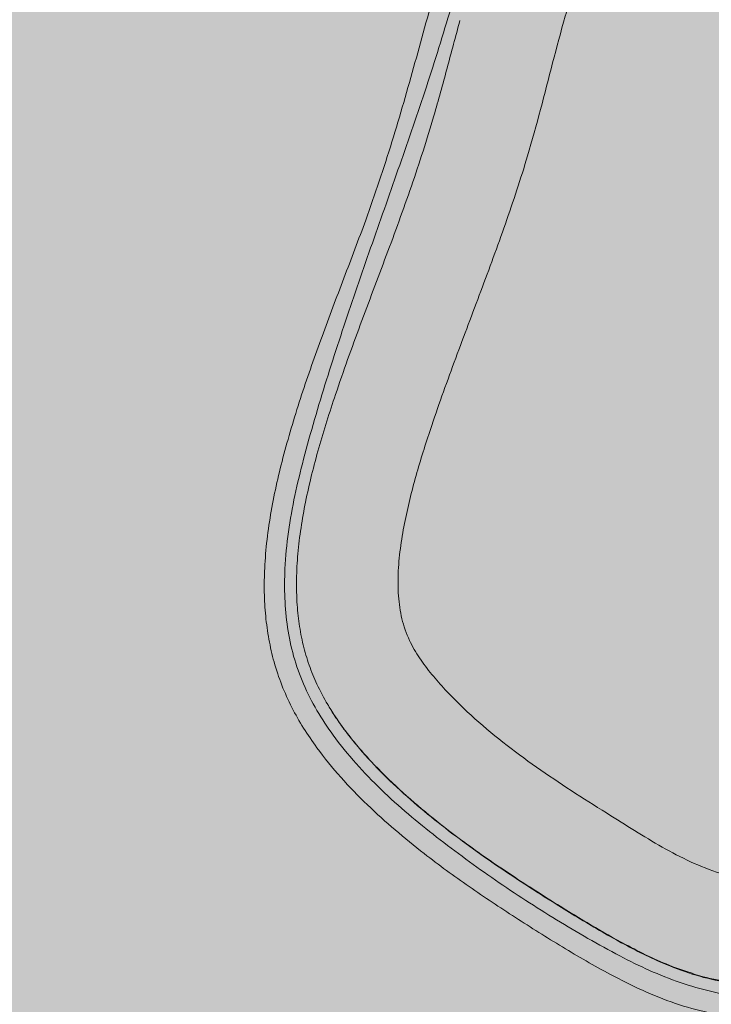
# Model space of a CAD drawing. Units: metres. Extents: x 293 to 551811, y 203 to 6580315.
# Drawn here: x 551144 to 551144, y 6579992 to 6579993 of the extents above; entities that cross this region are included whole.
import ezdxf

# ---------------------------------------------------------------- set-up
doc = ezdxf.new("R2010")
doc.units = ezdxf.units.M
doc.layers.add('_ABKorrus_Rekreatsiooni ala', color=7, linetype='Continuous')
doc.layers.add('OPT-plan.haljastus', color=7, linetype='Continuous')

# ---------------------------------------------------------------- blocks, each defined once
blk = doc.blocks.new('välijõusaal')
at = {"true_color": 0xffffff}
h = blk.add_hatch(color=7, dxfattribs=at)
h.dxf.hatch_style = 1
edge = h.paths.add_edge_path()
edge.add_arc((-1.868083135735958, -6.861132874789291), 1.500000000000004, 179.9328428122419, 269.9328428122419)
edge.add_line((-1.869841306397518, -8.361131844400916), (-0.2594864607878549, -8.363019364794127))
edge.add_arc((-0.2577282901264191, -6.863020395182605), 1.4999999999999, 269.9328428122466, 359.9328428122459)
edge.add_line((1.242270679485102, -6.864778565844063), (1.243618610325541, -5.714779355807877))
edge.add_arc((-0.2563803592860835, -5.713021185146317), 1.500000000000004, 359.9328428122419, 449.932842812242)
edge.add_line((-0.2546221886245235, -4.213022215534693), (-1.864977034233959, -4.211134695143301))
edge.add_arc((-1.86673520489553, -5.711133664754914), 1.499999999999993, 89.93284281224153, 179.9328428122423)
edge.add_line((-3.366734174507144, -5.709375494093365), (-3.368082105347582, -6.859374704127731))
edge = h.paths.add_edge_path()
edge.add_line((3.936335271146675, -2.283002209746883), (2.692720128397525, -0.1606932174190661))
edge.add_arc((1.39854096210496, -0.9190468852639242), 1.499999999999782, 30.36913856819507, 120.3691385681916)
edge.add_line((0.640187294259988, 0.3751322810285274), (5.115907697472721e-13, 9.094947017729282e-13))
edge.add_arc((0.7583536678451424, -1.294179166291542), 1.499999999999766, 120.3691385681832, 210.3691385681951)
edge.add_line((-0.5358254984475366, -2.0525328341364), (0.707789644301613, -4.174841826464217))
edge.add_arc((2.001968810594178, -3.416488158619359), 1.499999999999782, 210.3691385681951, 300.3691385681916)
edge.add_line((2.76032247843915, -4.71066732491181), (3.400509772698854, -4.335535043884192))
edge.add_arc((2.642156104854678, -3.041355877591741), 1.499999999999356, 300.3691385681719, 390.3691385681983)
at = {"layer": '_ABKorrus_Rekreatsiooni ala', "color": 252, "linetype": 'Continuous', "lineweight": 13, "true_color": 0x969696}
for p, q in [((1.960252634935671, -2.974464503770832), (1.960352343360967, -2.974634662593417)), ((1.953496282754088, -2.97875770189512), (1.95352619528154, -2.978808749542623))]:
    blk.add_line(p, q, dxfattribs=at)
for points, knots in [([(2.184352554110831, -2.993911236454551), (2.179382799335656, -2.996966456193149), (2.17441304456014, -3.000021675931748), (2.169491717219728, -3.003154467395689), (2.164567167290272, -3.006289310275861), (2.159691108236927, -3.009501826504675), (2.154885161974619, -3.012815280894756), (2.151710771631372, -3.015003860841716), (2.148566969922001, -3.017236477836377), (2.145454484243203, -3.019513106938575), (2.142342208655066, -3.02178958236891), (2.139261244871193, -3.024110063964145), (2.136253733258684, -3.026522123646828), (2.134243047019993, -3.02813471765603), (2.132265191348949, -3.029788243912662), (2.130292382066102, -3.031447277361622), (2.128319568437803, -3.033106314464931), (2.126351801200656, -3.034770858787851), (2.124331540938158, -3.036373075020492), (2.122315827582781, -3.037971685217599), (2.120247857246852, -3.039508247552476), (2.118090657367304, -3.040909372647548), (2.116350116218939, -3.04203987330493), (2.114551485702862, -3.043082202914775), (2.11270720253043, -3.044035232765054), (2.110862518240594, -3.044988469892814), (2.108972161471286, -3.045852368367377), (2.107046807487279, -3.046629307097646), (2.105052156541262, -3.047434209253879), (2.103019943915399, -3.048145779276638), (2.10096076563633, -3.048767047969704), (2.09890131235926, -3.049388399632335), (2.096814886099367, -3.049919425965527), (2.094709270948272, -3.05036051062325), (2.092015074170661, -3.050924891470459), (2.089289461213241, -3.05134202042882), (2.086550387597811, -3.051614162272926), (2.083810370451658, -3.05188639786229), (2.081056883441136, -3.052013546327544), (2.07830379765079, -3.052035703675756), (2.075470623947069, -3.052058505586501), (2.072637875171779, -3.051970118859572), (2.069809380598656, -3.051808507932037), (2.066980889786748, -3.051646897219143), (2.064156653000794, -3.051412062221971), (2.061344291904391, -3.051068738782305), (2.058589743801178, -3.050732472954223), (2.055846588092265, -3.050292133283619), (2.053134616228192, -3.049702687575518), (2.05042412938684, -3.049113564636173), (2.047744792933543, -3.048375500094153), (2.045117260817563, -3.04748723490502), (2.042380465627787, -3.046562032172915), (2.039699873970278, -3.04547387767434), (2.037069157037479, -3.044280243134381), (2.034436104478402, -3.043085548851195), (2.03185301434047, -3.041785186141169), (2.029301440165284, -3.04042661346557), (2.025333374381546, -3.038313837048008), (2.021441525583271, -3.036060281013306), (2.017594068365099, -3.033735306896233), (2.013745275810891, -3.031409525849995), (2.009940905621818, -3.029012277272159), (2.006162494193234, -3.026574364182125), (2.002361444329892, -3.024121844281581), (1.998586666696667, -3.02162816937107), (1.994870740857607, -3.019048302222473), (1.991155741336172, -3.016469078190312), (1.987499567140901, -3.013803705819555), (1.983927628806725, -3.011029615253392), (1.981521941451149, -3.009161275441329), (1.979154460203802, -3.007243622972055), (1.976839319755811, -3.005264212523798), (1.974524670233961, -3.003285221810984), (1.972262335085873, -3.001244498235792), (1.970068479815438, -2.999132064175683), (1.967836721140941, -2.996983133431968), (1.965675828386168, -2.994759991700448), (1.963613340611403, -2.992447315554273), (1.961552095039735, -2.990136032295595), (1.959589141908111, -2.987735320494721), (1.957762167207704, -2.985235287950673), (1.956627520267432, -2.983682636850972), (1.95554532180455, -2.982091677237804), (1.954526685595113, -2.980460519650478), (1.953508361903971, -2.978829862503517), (1.95255355720434, -2.977159034830947), (1.951679040192687, -2.975446817904412), (1.950776410950368, -2.973679560041091), (1.949959309050143, -2.971868212352092), (1.949235937988362, -2.970020076671972), (1.948512608923522, -2.968172048288579), (1.947882997202498, -2.966287229029149), (1.94735060204772, -2.964375593138357), (1.946842488548839, -2.962551143776182), (1.946422927243418, -2.960702268464047), (1.946084156745485, -2.958838944651689), (1.945745310896257, -2.956975206388051), (1.945487291747042, -2.955097021797883), (1.94530472418279, -2.953211690480202), (1.945117163059933, -2.951274791886135), (1.945009250499822, -2.94933034953192), (1.944971075181058, -2.947384802319903), (1.944932891224255, -2.945438814881527), (1.944964484698232, -2.943491715031087), (1.94505698889094, -2.941547606406857), (1.945167869613272, -2.939217288590044), (1.945366258937781, -2.936891265328995), (1.945637378368986, -2.934574094951131), (1.945908563917158, -2.932256359495113), (1.946252507367205, -2.92994748583169), (1.946655546685918, -2.927649129726888), (1.947063535055406, -2.925322551359386), (1.947532077312019, -2.923006746305873), (1.948050739757775, -2.920702411561251), (1.948569468442031, -2.918397782527791), (1.94913832644653, -2.916104625342086), (1.949744520746492, -2.913821416702376), (1.951035390182199, -2.908959404227971), (1.952495526524274, -2.904142514226805), (1.954064043832034, -2.899362460172597), (1.955633781695781, -2.894578686476052), (1.957312080611416, -2.889831800987849), (1.959042045326498, -2.885104206295182), (1.960773656392178, -2.880372112505029), (1.962557031183167, -2.875659340444145), (1.964352180468552, -2.870950868414184), (1.966146557311788, -2.866244422412819), (1.967952697527437, -2.861542271223698), (1.969668098259774, -2.856806648475867), (1.971947557625811, -2.850513856698853), (1.974066785011303, -2.844161980351601), (1.976047106460385, -2.83776833741922), (1.978028924366356, -2.831369863043619), (1.979871627797536, -2.824929560857527), (1.981673012272779, -2.818478361975394), (1.983474530164642, -2.812026685297496), (1.985234730269383, -2.805564092094755), (1.987070016742393, -2.799121618701065), (1.988031400132797, -2.79574683933879), (1.989013374488479, -2.792377606362606), (1.990065382532123, -2.789030333290611), (1.991117161320574, -2.785683789662471), (1.992238955680421, -2.782359207650188), (1.99344258184675, -2.779062626687846), (1.9946587682212, -2.775731644892403), (1.995958528265703, -2.772429228986766), (1.997409458078494, -2.769195999372641), (1.998859905774964, -2.765963844099133), (2.000461389690884, -2.762800817047719), (2.002062906710364, -2.75963779427093)], [0, 0, 0, 0, 1, 1, 1, 2, 2, 2, 3, 3, 3, 4, 4, 4, 5, 5, 5, 6, 6, 6, 7, 7, 7, 8, 8, 8, 9, 9, 9, 10, 10, 10, 11, 11, 11, 12, 12, 12, 13, 13, 13, 14, 14, 14, 15, 15, 15, 16, 16, 16, 17, 17, 17, 18, 18, 18, 19, 19, 19, 20, 20, 20, 21, 21, 21, 22, 22, 22, 23, 23, 23, 24, 24, 24, 25, 25, 25, 26, 26, 26, 27, 27, 27, 28, 28, 28, 29, 29, 29, 30, 30, 30, 31, 31, 31, 32, 32, 32, 33, 33, 33, 34, 34, 34, 35, 35, 35, 36, 36, 36, 37, 37, 37, 38, 38, 38, 39, 39, 39, 40, 40, 40, 41, 41, 41, 42, 42, 42, 43, 43, 43, 44, 44, 44, 45, 45, 45, 46, 46, 46, 47, 47, 47, 48, 48, 48, 49, 49, 49, 50, 50, 50, 50]), ([(2.006416818173932, -2.761919129631679), (2.004869277331238, -2.764980746870606), (2.003321736488317, -2.768042364111352), (2.001922129198476, -2.771171299397793), (2.000519767197432, -2.774306393063853), (1.999265921648032, -2.777509070027918), (1.998086418302876, -2.780737193074856), (1.996904992777957, -2.783970576837419), (1.995798151957672, -2.787229489688798), (1.994769655929133, -2.790512793578273), (1.993742564624483, -2.793791613118628), (1.992793604241967, -2.79709475711843), (1.99183181250811, -2.800394083834362), (1.989957646751066, -2.806823214938959), (1.988034758873084, -2.813237851381018), (1.985994773052028, -2.819615232780961), (1.983953802960343, -2.825995691197932), (1.981795621869253, -2.832338858627736), (1.979603002705346, -2.838669441204729), (1.977409365704318, -2.845002962506442), (1.975181258624787, -2.851323887246508), (1.972958391230634, -2.857646897768973), (1.970735905542199, -2.863968822518473), (1.968518657736752, -2.870292832326413), (1.966362827992555, -2.876637791364374), (1.964208483393406, -2.882978379378073), (1.962115472242033, -2.889339887728966), (1.960118202677734, -2.895732310568746), (1.958121632710402, -2.902122494292598), (1.956220737483079, -2.908543570842994), (1.954526404970977, -2.915020644374636), (1.953763855394357, -2.917935709537232), (1.953043145584445, -2.920862117213801), (1.95241802835136, -2.923809532488121), (1.951792561259765, -2.926758597338448), (1.951262793605622, -2.929728693244215), (1.950849958773972, -2.93271573742004), (1.950437996916492, -2.935696465238834), (1.950142474030315, -2.938694069432131), (1.950001212234667, -2.941699667869216), (1.94988934876784, -2.944079764055459), (1.949874220571189, -2.946464873161858), (1.949975553818433, -2.948845447847816), (1.950077077757044, -2.951230502359067), (1.950295502299866, -2.953611005065795), (1.950646191766339, -2.955973128932783), (1.950995506440961, -2.958325992672144), (1.951476050653866, -2.96066062231057), (1.952117806297167, -2.962950617403294), (1.952765012392831, -2.965260061501795), (1.953576179007712, -2.967524109862097), (1.954527978946146, -2.969726172613264), (1.955484417627815, -2.971938967456481), (1.956582863496863, -2.974089169981198), (1.95779700504778, -2.976170957793329), (1.959008083348465, -2.978247493302661), (1.960334275004982, -2.980255959589158), (1.961748738587687, -2.982199424131068), (1.963483432150554, -2.984582882759241), (1.965350892206914, -2.986868577850146), (1.967310719371483, -2.989070614527918), (1.969276480245583, -2.991279318245688), (1.971335168312919, -2.993403856654368), (1.973464442950274, -2.995454616452662), (1.975598258049615, -2.997509749287019), (1.977802959152484, -2.999490785988201), (1.980059322011186, -3.001410126530573), (1.982310651576938, -3.003325185581161), (1.984613411121984, -3.005178821204936), (1.986944774195592, -3.00699584387894), (1.991612754102391, -3.010633983910338), (1.996395409156605, -3.014125342148873), (2.001273551574116, -3.017476218607953), (2.006155707840037, -3.020829852247516), (2.011133509247486, -3.024042775060479), (2.016186836260488, -3.027133864122334), (2.021236211988537, -3.030222536207475), (2.02636099398984, -3.033189566055626), (2.031607262664068, -3.035931532223003), (2.033975621895308, -3.037169356911363), (2.036368736178531, -3.038361311312656), (2.038810355099997, -3.039445895933568), (2.04126190757421, -3.040534893108088), (2.043762364027145, -3.041515645209984), (2.046301319486986, -3.042386405581965), (2.048834642861777, -3.043255234372737), (2.051406294913079, -3.044014558975505), (2.054013740001949, -3.044621297903177), (2.056608453253659, -3.045225074199152), (2.059238607384998, -3.045677750486902), (2.061881252386058, -3.046018837539123), (2.064517982654991, -3.046359161176042), (2.067167146451368, -3.046588395477556), (2.069820699666536, -3.046748507768825), (2.072482266699183, -3.046909103605685), (2.075148256657087, -3.047000158882838), (2.077814406362734, -3.046981181812043), (2.080473356644063, -3.046962255985818), (2.083132471419106, -3.046833893921757), (2.08577957420772, -3.046573652959523), (2.088416044834105, -3.04631445726136), (2.091040594710478, -3.045924439417831), (2.093633468256996, -3.04538271324509), (2.096188671556376, -3.044848857475699), (2.098713118397256, -3.044167669041599), (2.101192684427645, -3.04334760131951), (2.103679904948478, -3.042525002024377), (2.106121964598913, -3.041562665025594), (2.108485209667663, -3.040435142512251), (2.110837513027548, -3.039312840372986), (2.113111715871753, -3.038026876884942), (2.115314885399414, -3.036633861686823), (2.118565222888549, -3.034578745427098), (2.121660949466843, -3.032290630812895), (2.124706349581231, -3.029942629255856), (2.127756592430899, -3.027590893952038), (2.130756357277107, -3.025179080655107), (2.133741694030789, -3.022748375943593), (2.136728702612857, -3.020316310004091), (2.13970125248494, -3.017865331758912), (2.142735113160882, -3.015491508959713), (2.145764780885941, -3.013120966906172), (2.148855583069974, -3.010827361714291), (2.152000848795581, -3.008612403266852), (2.156821558096055, -3.005217564254963), (2.161770220137271, -3.002007457448599), (2.166753583832872, -2.998855113069112), (2.171737577163469, -2.995702370400068), (2.176756281800238, -2.99260741460148), (2.181774977589896, -2.989512450539223)], [0, 0, 0, 0, 1, 1, 1, 2, 2, 2, 3, 3, 3, 4, 4, 4, 5, 5, 5, 6, 6, 6, 7, 7, 7, 8, 8, 8, 9, 9, 9, 10, 10, 10, 11, 11, 11, 12, 12, 12, 13, 13, 13, 14, 14, 14, 15, 15, 15, 16, 16, 16, 17, 17, 17, 18, 18, 18, 19, 19, 19, 20, 20, 20, 21, 21, 21, 22, 22, 22, 23, 23, 23, 24, 24, 24, 25, 25, 25, 26, 26, 26, 27, 27, 27, 28, 28, 28, 29, 29, 29, 30, 30, 30, 31, 31, 31, 32, 32, 32, 33, 33, 33, 34, 34, 34, 35, 35, 35, 36, 36, 36, 37, 37, 37, 38, 38, 38, 39, 39, 39, 40, 40, 40, 41, 41, 41, 42, 42, 42, 43, 43, 43, 43]), ([(2.030728851150172, -2.774575448166615), (2.029001714750905, -2.778051146694452), (2.027274578351864, -2.781526845220469), (2.025753152303707, -2.785092276772957), (2.024230500406077, -2.788660581079057), (2.022913890484745, -2.792318763068579), (2.021693098351591, -2.796005164052076), (2.02046667224414, -2.799708577834281), (2.019336950367972, -2.803440471675458), (2.018273527360464, -2.807191441256691), (2.017206103410047, -2.810956523205277), (2.01620547814224, -2.814740824701403), (2.015219277389235, -2.818528439623151), (2.014232738066141, -2.822317354862207), (2.013260633165658, -2.826109585795166), (2.012255186505456, -2.829893490396898), (2.011253433334844, -2.833663494896427), (2.010218582912614, -2.837425234133661), (2.009106092763489, -2.8411639248543), (2.007450490981739, -2.846727824023219), (2.005622938673525, -2.852240677105328), (2.003702473315855, -2.857719557893688), (2.001780946772726, -2.863201466127975), (1.999766404471245, -2.868649364560952), (1.997727381746074, -2.874087992954628), (1.995687504565296, -2.879528900414698), (1.993623126612704, -2.8849605300029), (1.991603796741686, -2.89040928711529), (1.989585273464456, -2.895855867797763), (1.987611762282484, -2.90131956226378), (1.985754696398146, -2.906823498299673), (1.984473838641236, -2.910619679804768), (1.983248375708229, -2.914435004841835), (1.982145995121357, -2.918287380732181), (1.981044394608091, -2.922137030577687), (1.980065702003515, -2.926023678716774), (1.97927123196979, -2.929948048255937), (1.978863485886507, -2.931962153558743), (1.978504265551294, -2.933986195207581), (1.978219587935939, -2.936021383083244), (1.977934728148341, -2.938057873324396), (1.977724506720222, -2.940105524537103), (1.977619552848921, -2.942159695917326), (1.977515000013284, -2.944206018172736), (1.977514912029449, -2.946258811015468), (1.977663872222195, -2.948303425841914), (1.977799613568379, -2.950166599913246), (1.978059123269475, -2.952022983009556), (1.978498265260271, -2.953839453440196), (1.978936071721876, -2.95565039957819), (1.979552418978358, -2.957421675007026), (1.980345623697133, -2.959106283048641), (1.981048689693409, -2.960599454488147), (1.98189070262157, -2.962024537243451), (1.982806494258568, -2.963397915234054), (1.98372680213339, -2.964778066057079), (1.984721617445473, -2.966106000837499), (1.985769918666222, -2.967389678305153), (1.986817435239857, -2.968672394946225), (1.987918355914701, -2.96991091988366), (1.989048562352139, -2.97112194541387), (1.991352894692511, -2.973591056542318), (1.993778969219022, -2.97594585436218), (1.996294994292896, -2.978198757656173), (1.998816255141548, -2.980456349177075), (2.001427841304064, -2.982611622407603), (2.004102567539178, -2.984684363199449), (2.006786655624694, -2.986764358821347), (2.009534325466404, -2.988761244484522), (2.012322321611748, -2.990699436012619), (2.015114460806501, -2.992640507754004), (2.017947049142037, -2.994522707763281), (2.020805285920062, -2.996364648323834), (2.023655356425763, -2.998201326275193), (2.026530927510123, -2.999997975020051), (2.029402486388619, -3.001800686531169), (2.031606542394968, -3.00318435209465), (2.033808234193941, -3.004571588672661), (2.036025561185681, -3.005934400828664), (2.038248487880594, -3.00730065467269), (2.040487128214011, -3.008642359199257), (2.042769939527545, -3.009906154970849), (2.045040903055053, -3.011163391643095), (2.047355575304039, -3.012343528324891), (2.049729621793915, -3.01339777744306), (2.052093093874703, -3.014447330756411), (2.05451541652161, -3.015372115663013), (2.056998617200236, -3.016091101900201), (2.059207431306334, -3.016730642216316), (2.061464418823164, -3.017207347159456), (2.063739458826888, -3.017543525574183), (2.066026160511058, -3.017881427213979), (2.06833109950918, -3.018077359181007), (2.070638829206757, -3.018205348776064), (2.072945831941581, -3.018333298051402), (2.07525561459039, -3.018393354096588), (2.077566026823035, -3.018360750612374), (2.07992397125787, -3.018327476375816), (2.082282564437548, -3.018197688213149), (2.084621569408057, -3.017884398831484), (2.086957121026273, -3.017571571996996), (2.089273145680124, -3.017075779843253), (2.091514204792531, -3.016350230948774), (2.093025161197204, -3.015861054761444), (2.094502047157278, -3.015267439183845), (2.095932307604983, -3.01457634860617), (2.097370715833279, -3.013881321084227), (2.098761968244901, -3.013087707607156), (2.100092522642001, -3.012206116844936), (2.101419639798053, -3.011326803508382), (2.10268636620043, -3.010359969465753), (2.103943644883941, -3.009381959259372), (2.108327506735634, -3.005971846859211), (2.112596469185917, -3.002425868718092), (2.116951543936977, -2.998986094947213), (2.121307023700012, -2.99554600128522), (2.125748626998131, -2.99221212793509), (2.130248760326424, -2.988960333838804), (2.134746460860299, -2.985710297679361), (2.139302637444132, -2.982542243188618), (2.143924526765034, -2.979473146574492), (2.147756054932245, -2.976928877488717), (2.151632750882243, -2.974452618765099), (2.155531232201895, -2.972011836659476), (2.159429896527229, -2.96957093997753), (2.163350349857694, -2.967165525175915), (2.167270801007874, -2.96476011489267)], [0, 0, 0, 0, 1, 1, 1, 2, 2, 2, 3, 3, 3, 4, 4, 4, 5, 5, 5, 6, 6, 6, 7, 7, 7, 8, 8, 8, 9, 9, 9, 10, 10, 10, 11, 11, 11, 12, 12, 12, 13, 13, 13, 14, 14, 14, 15, 15, 15, 16, 16, 16, 17, 17, 17, 18, 18, 18, 19, 19, 19, 20, 20, 20, 21, 21, 21, 22, 22, 22, 23, 23, 23, 24, 24, 24, 25, 25, 25, 26, 26, 26, 27, 27, 27, 28, 28, 28, 29, 29, 29, 30, 30, 30, 31, 31, 31, 32, 32, 32, 33, 33, 33, 34, 34, 34, 35, 35, 35, 36, 36, 36, 37, 37, 37, 38, 38, 38, 39, 39, 39, 40, 40, 40, 41, 41, 41, 42, 42, 42, 42]), ([(2.048177814811027, -3.039802778405829), (2.046877292562442, -3.039374814655275), (2.045576770314995, -3.038946850902903), (2.044296602399584, -3.038464702401143), (2.042344321320172, -3.037729416518232), (2.040439378002304, -3.036868113994387), (2.038556192331555, -3.035965859960015), (2.036673818579914, -3.035063994925622), (2.0348131837182, -3.034121213685467), (2.032971336479307, -3.033142511178994), (2.030148931039378, -3.031642769387872), (2.027370642335029, -3.030058677954912), (2.024618992949684, -3.028431229889065), (2.021866721433128, -3.026803413867128), (2.019141101273874, -3.025132221599961), (2.016427767667039, -3.023441019008715), (2.012395340314072, -3.020927634156578), (2.008390049655134, -3.018370053509898), (2.00443759544288, -3.015732171775198), (2.00048607463242, -3.013094912995257), (1.996587365360995, -3.010377391078691), (1.992768589043919, -3.007551315427008), (1.990187946208437, -3.005641517293952), (1.987643806717699, -3.003682145365929), (1.985152460805978, -3.001657209956647), (1.982660067676136, -2.999631423382198), (1.980220512477956, -2.997540018211112), (1.977854841425426, -2.995366949143317), (1.975492842384085, -2.993197253129438), (1.973204498110647, -2.990946146613169), (1.971017420182818, -2.988600636174851), (1.969755718321551, -2.98724753629449), (1.968527718139342, -2.985863018629061), (1.967343161691417, -2.984441949188295), (1.966158862985424, -2.98302118895208), (1.965017989315982, -2.981563892883969), (1.963931141061323, -2.980067096760649), (1.962821542051699, -2.978538968532121), (1.961768253673711, -2.976969668882703), (1.96078573594815, -2.975356508816731), (1.95980369656678, -2.973744134126719), (1.958892359183267, -2.972087941446262), (1.95807443968107, -2.970386517828047), (1.957342445344068, -2.968863834420517), (1.956685272209768, -2.967304924613018), (1.956107843169377, -2.965717041704011), (1.955530386504336, -2.964129082828549), (1.955032681201544, -2.962512148079441), (1.954614932761899, -2.960874982331916), (1.954181011952471, -2.95917443669623), (1.953833358759027, -2.957452062527409), (1.953562971632721, -2.955717986366835), (1.953292502606075, -2.953983384954881), (1.953099346710644, -2.952237074830009), (1.952975929952174, -2.950485966154702), (1.952829754737706, -2.948411947284512), (1.952781411436206, -2.946331198304506), (1.952815004415072, -2.944252252490514), (1.952848609849809, -2.942172535823374), (1.952964212692734, -2.940094623428195), (1.953147575833384, -2.938022935871231), (1.953334570960408, -2.935910213124771), (1.953592037036231, -2.93380396413977), (1.953907125163425, -2.931706611975642), (1.954222277345764, -2.929608833434941), (1.954595073190774, -2.927519955320349), (1.955014218122244, -2.925440471709408), (1.955907756493218, -2.921007402718715), (1.9570119261478, -2.916617026524364), (1.958248767297448, -2.912266443337103), (1.959491281509656, -2.907895905175792), (1.960867685569099, -2.903565525851263), (1.962317583700781, -2.899260350736768), (1.964231489307679, -2.893577400597678), (1.966273457202362, -2.88793836946661), (1.968358270833107, -2.88231584530422), (1.970444006635546, -2.876690834139481), (1.972572628523778, -2.871082343271155), (1.974672753827065, -2.865462901148021), (1.976771762646933, -2.859846446473057), (1.978842303239674, -2.854219051379005), (1.980801755441973, -2.848551835492799), (1.982759961079239, -2.842888224976377), (1.984607218200551, -2.837184842267561), (1.986285976541978, -2.831432958512778), (1.987408737185717, -2.827586074451574), (1.988456128856058, -2.823717493248296), (1.989495703987188, -2.819847089223003), (1.990538760781249, -2.815963722746346), (1.991573952414967, -2.812078528059828), (1.99260914187272, -2.808193324958665)], [0, 0, 0, 0, 1, 1, 1, 2, 2, 2, 3, 3, 3, 4, 4, 4, 5, 5, 5, 6, 6, 6, 7, 7, 7, 8, 8, 8, 9, 9, 9, 10, 10, 10, 11, 11, 11, 12, 12, 12, 13, 13, 13, 14, 14, 14, 15, 15, 15, 16, 16, 16, 17, 17, 17, 18, 18, 18, 19, 19, 19, 20, 20, 20, 21, 21, 21, 22, 22, 22, 23, 23, 23, 24, 24, 24, 25, 25, 25, 26, 26, 26, 27, 27, 27, 28, 28, 28, 29, 29, 29, 30, 30, 30, 30]), ([(1.960375260023568, -2.974621374008166), (1.960629773841504, -2.975067840327938), (1.960884287659894, -2.97551430664771), (1.961148524005296, -2.975954902144622), (1.961794961394219, -2.977032790965495), (1.962499588603634, -2.978075542615443), (1.963223658653135, -2.979103824966842), (1.963978448316823, -2.980175733536271), (1.964754365592114, -2.981231919008678), (1.965556739702436, -2.982267848638912), (1.966393820362384, -2.98334858722319), (1.96725969613891, -2.984407279743209), (1.968147767165476, -2.985446973164471), (1.969997276641209, -2.987612253614316), (1.971943053206985, -2.989695129609572), (1.973958589137112, -2.991707102118198), (1.976095344488215, -2.993840079733673), (1.978310502551892, -2.995893368765792), (1.980582129565448, -2.997881563026567), (1.982773683506196, -2.999799674996211), (1.985017795591432, -3.001657200368754), (1.987301488051173, -3.003464378306489), (1.989543161543281, -3.005238304941486), (1.991822972227908, -3.00696371984759), (1.994131320378358, -3.008649863332721), (1.996501645094497, -3.010381277886154), (1.998902060204784, -3.01207128396436), (2.001325014827728, -3.013728161121435), (2.003676270995641, -3.015336009074417), (2.006048752502522, -3.016912659643822), (2.008436618760527, -3.018465565385668), (2.010955502330546, -3.020103675872633), (2.01349150528182, -3.021715364430747), (2.016039962113894, -3.023307063941502), (2.017792138673087, -3.024401427613157), (2.019550202304401, -3.02548634213872), (2.021316627352746, -3.026557553087514), (2.023071592129384, -3.027621814198028), (2.024834810289406, -3.028672548532086), (2.026609900613551, -3.029702957343943), (2.028373363231651, -3.030726616475476), (2.030148543060307, -3.031730215628158), (2.031940395617369, -3.032703518377275), (2.033720338733758, -3.033670352127046), (2.035516733712313, -3.034607291551765), (2.037335497240122, -3.035499073776919), (2.039153336139918, -3.036390402637153), (2.040993521237226, -3.037236620065414), (2.04286279895706, -3.038015882521904), (2.045246537755986, -3.039009612953123), (2.047677586038446, -3.039894461217955), (2.050154199229439, -3.040627351964758), (2.052606082582599, -3.041352924544299), (2.055102626214705, -3.041929560563403), (2.057621152810782, -3.042370797763397), (2.060143069816434, -3.042812628952561), (2.062687028887296, -3.043118696973579), (2.065236664913812, -3.043350396409551), (2.067800672425903, -3.043583401859905), (2.070370420402526, -3.043741195814619), (2.072942520566642, -3.043843735885275), (2.074665425607293, -3.043912421703681), (2.076389386078574, -3.043956315975265), (2.078113703890551, -3.043952371418527), (2.079812984751754, -3.043948484134489), (2.081512612872132, -3.043898137181714), (2.08320828731263, -3.043786908679067), (2.084900484060483, -3.043675908297701), (2.08658874151098, -3.043504274172847), (2.088269022841416, -3.043271960333186), (2.09081387912812, -3.042920111313833), (2.09334043227642, -3.042429072195773), (2.095830377166124, -3.041794384859713), (2.09832990733463, -3.041157254235259), (2.100792549800246, -3.040375369798312), (2.103199060720783, -3.039445085706575), (2.105582298655975, -3.038523798243659), (2.107910487596939, -3.03745696455826), (2.110149310389772, -3.036226360140972), (2.112403471230948, -3.034987324920621), (2.114567037269751, -3.033582267928978), (2.116635430275039, -3.032054648404483), (2.118731294090423, -3.030506740208693), (2.120729439322361, -3.028832995109951), (2.122725979192467, -3.027158946338204), (2.124724757232627, -3.025483020918728), (2.126721924563697, -3.023806789608898), (2.128745493946155, -3.022162444448441), (2.131407043084266, -3.019999679246212), (2.134114268964424, -3.017892078275509), (2.136851727831356, -3.015825149289412), (2.139610374672941, -3.01374222224058), (2.142399726625115, -3.011700595029652), (2.145216417141057, -3.009697342763502), (2.14808399598229, -3.007657898321668), (2.150979912375135, -3.005658226081323), (2.153898085580579, -3.00369177977791), (2.15671623949612, -3.001792732683498), (2.159555144785202, -2.999924676446426), (2.162409538759505, -2.998080602311347), (2.165291148016934, -2.996218945808323), (2.168188542935525, -2.994381733663431), (2.171099720711311, -2.992566765239644), (2.174142556377831, -2.990669714946307), (2.17720046030928, -2.988796961669323), (2.180258360649361, -2.986924217072556)], [0, 0, 0, 0, 1, 1, 1, 2, 2, 2, 3, 3, 3, 4, 4, 4, 5, 5, 5, 6, 6, 6, 7, 7, 7, 8, 8, 8, 9, 9, 9, 10, 10, 10, 11, 11, 11, 12, 12, 12, 13, 13, 13, 14, 14, 14, 15, 15, 15, 16, 16, 16, 17, 17, 17, 18, 18, 18, 19, 19, 19, 20, 20, 20, 21, 21, 21, 22, 22, 22, 23, 23, 23, 24, 24, 24, 25, 25, 25, 26, 26, 26, 27, 27, 27, 28, 28, 28, 29, 29, 29, 30, 30, 30, 31, 31, 31, 32, 32, 32, 33, 33, 33, 34, 34, 34, 35, 35, 35, 35]), ([(2.18015864629507, -2.986754063817898), (2.172703115525621, -2.991351876017688), (2.165247584756173, -2.99594968821566), (2.15793339723183, -3.000765533920458), (2.15463953569639, -3.002934295504929), (2.151374339266738, -3.005147275357558), (2.148137217896249, -3.007400854962725), (2.144900282070296, -3.009654305399636), (2.141691418085031, -3.011948350937928), (2.138536799192309, -3.014315208071821), (2.135370231242916, -3.016691030378752), (2.132258320103858, -3.019140216917549), (2.129188129089755, -3.021639182085892), (2.12611706044396, -3.024138861596839), (2.123087735792353, -3.02668834821543), (2.120000368727062, -3.02916936038946), (2.118480414832732, -3.030390797309337), (2.116946392977809, -3.03159563785357), (2.115355712737085, -3.032723318566241), (2.113766827808661, -3.033849726528388), (2.112121412317322, -3.034899148747172), (2.110421709738887, -3.035850950635904), (2.108656528663516, -3.03683941926738), (2.106832797357299, -3.037722601334281), (2.1049706933739, -3.038514184009728), (2.103108082435085, -3.039305982193582), (2.101207077892298, -3.040006131131122), (2.099277435495253, -3.040614872229526), (2.097568238110682, -3.041154069903314), (2.095836572192695, -3.041621551826211), (2.094089338372953, -3.042020501904517), (2.092341957018391, -3.042419485668688), (2.090579005142502, -3.042749925961289), (2.088805795843484, -3.043010800621232), (2.086988760647102, -3.043278122951051), (2.085160954965716, -3.043472398418999), (2.083328733325573, -3.043597055792816), (2.081496062435065, -3.043721743732931), (2.07965897328387, -3.043776779105428), (2.077822218011136, -3.043782522488073), (2.075516732709104, -3.043789731552351), (2.073211773417881, -3.043719280199184), (2.070909022656053, -3.043600285512184), (2.068606059409888, -3.043481279845764), (2.066305305424123, -3.043313722052517), (2.064012914794432, -3.043073828032902), (2.061681430569536, -3.042829842947867), (2.059358596991672, -3.042511033580922), (2.057045517369545, -3.042107864203899), (2.054734196626498, -3.041705001401169), (2.052432614973952, -3.041217907196369), (2.050203095557947, -3.040501008746105), (2.049523538757342, -3.040282498329361), (2.048850676950963, -3.040042637797342), (2.048177814970643, -3.039802777923796)], [0, 0, 0, 0, 1, 1, 1, 2, 2, 2, 3, 3, 3, 4, 4, 4, 5, 5, 5, 6, 6, 6, 7, 7, 7, 8, 8, 8, 9, 9, 9, 10, 10, 10, 11, 11, 11, 12, 12, 12, 13, 13, 13, 14, 14, 14, 15, 15, 15, 16, 16, 16, 17, 17, 17, 18, 18, 18, 18])]:
    blk.add_open_spline(points, degree=3, knots=knots, dxfattribs=at)

msp = doc.modelspace()

# ---------------------------------------------------------------- hatches: boundary and pattern name
at = {"transparency": 33554687}
h = msp.add_hatch(dxfattribs=at)
h.set_pattern_fill('HONEY', color=23, scale=3)
h.set_pattern_definition([(0, (0, 0), (14.2875, 8.248891935), [9.524999999999999, -19.05]), (120, (0, 0), (-14.28749996878257, 8.248891989070172), [9.524999999999997, -19.04999999999999]), (59.99999999999999, (0, 0), (3.121742730982646e-08, 16.49778392407017), [-19.05, 9.524999999999999])])
h.paths.add_polyline_path([(551151.6582412316, 6580185.804243039), (551184.1563178776, 6580152.367832433), (551204.1056215838, 6580146.420009212), (551258.3227161266, 6580157.83340039), (551270.2279508702, 6580142.883462304), (551247.239987989, 6580123.177456009), (551249.3314395796, 6580109.835043781), (551206.6978423805, 6580093.438339907), (551206.8587110805, 6580064.02073147), (551248.5270326834, 6580051.964337433), (551259.5037301211, 6580024.664513403), (551330.9351702813, 6579985.280267101), (551343.9665493212, 6579998.622691804), (551359.4111807479, 6579981.422225), (551406.9194006887, 6579964.968666347), (551416.4114147438, 6579938.283829416), (551464.6758919146, 6579968.022945519), (551573.3526361317, 6580025.295354478), (551618.679920277, 6580109.094035656), (551618.6835655776, 6580151.447328854), (551593.257150188, 6580171.409119288), (551516.1995847956, 6580182.297370884), (551521.3938211534, 6580237.947273162), (551438.8877359134, 6580259.983028161), (551382.9805532241, 6580255.060486963), (551363.0026893804, 6580291.613906599), (551363.2621396875, 6580304.057619144), (551357.81361984, 6580312.612679316), (551240.7531914385, 6580309.946803857), (551191.4570942007, 6580258.357228444), (551214.5484251273, 6580208.841605122)], flags=16)
edge = h.paths.add_edge_path()
edge.add_line((551180.9151701793, 6580314.715819687), (551164.237222619, 6580302.625884074))
edge.add_arc((551194.0903403853, 6580258.737252292), 53.07938055429501, 124.223600119423, 179.0064495439205)
edge.add_line((551141.0189401371, 6580259.657641198), (551146.5782454244, 6580238.091829995))
edge.add_line((551146.5782454244, 6580238.091829995), (551126.5334665412, 6580230.306429863))
edge.add_arc((551151.7865029506, 6580186.516914835), 50.54935681352936, 119.9716787929694, 217.3907101512735)
edge.add_line((551111.6243773184, 6580155.820968214), (551159.253526144, 6580108.282252187))
edge.add_line((551159.253526144, 6580108.282252187), (551157.1192818943, 6580075.802244249))
edge.add_arc((551214.8824970882, 6580068.557874787), 58.21571882608422, 172.8515769847452, 267.1264505042259)
edge.add_arc((551261.4541819916, 6580026.390332518), 52.00456366977762, 197.8896146104007, 249.4371143352252)
edge.add_line((551243.1883473273, 6579977.699122568), (551304.7530682303, 6579941.282151909))
edge.add_arc((551328.2722761927, 6579983.896537335), 48.67380186932666, 241.1053553602817, 282.4151263064303)
edge.add_line((551338.7368109054, 6579936.360945389), (551368.2878680633, 6579925.862357343))
edge.add_arc((551418.9107863306, 6579937.855019256), 52.02406936865511, 193.3277713683048, 304.4023995122932)
edge.add_line((551448.3044665867, 6579894.930488337), (551476.4197190879, 6579915.355910913))
edge.add_line((551476.4197190879, 6579915.355910913), (551526.8207227837, 6579945.375309354))
edge.add_line((551526.8207227837, 6579945.375309354), (551590.0271919775, 6579976.871061019))
edge.add_arc((551571.0909049632, 6580026.15822281), 52.79969018250109, 291.0169368588695, 334.6128715209503)
edge.add_line((551618.791815156, 6580003.521296117), (551665.3525739261, 6580091.612076573))
edge.add_line((551665.3525739261, 6580091.612076573), (551669.0293191958, 6580121.527170568))
edge.add_line((551669.0293191958, 6580121.527170568), (551668.2414270961, 6580155.378453919))
edge.add_arc((551610.8932632408, 6580147.815607549), 57.84469329840758, 7.512587123119332, 45.47672866039967)
edge.add_line((551651.4538986303, 6580189.056890259), (551629.8301974194, 6580208.492218906))
edge.add_arc((551594.2870001082, 6580168.155166935), 53.76240914251061, 48.6149470993418, 79.40567492919256)
edge.add_line((551604.17143374, 6580221.001118612), (551570.7529979406, 6580224.722774104))
edge.add_line((551570.7529979406, 6580224.722774104), (551571.429914411, 6580242.466205299))
edge.add_arc((551522.6552916084, 6580239.23536689), 48.881511293752, 3.789744764392803, 72.1143330138204)
edge.add_line((551537.667710917, 6580285.754496427), (551459.3918860676, 6580306.360636872))
edge.add_line((551459.3918860676, 6580306.360636872), (551438.0959766253, 6580308.748013721))
edge.add_line((551438.0959766253, 6580308.748013721), (551411.2942685687, 6580307.087237961))
edge.add_line((551411.2942685687, 6580307.087237961), (551410.1515460795, 6580314.249356033))
edge.add_line((551410.1515460795, 6580314.249356033), (551180.9151701793, 6580314.715819687))
at = {"layer": 'OPT-plan.haljastus', "true_color": 0xd7ebd2, "transparency": 33554687}
h = msp.add_hatch(color=254, dxfattribs=at)
h.dxf.hatch_style = 1
h.paths.add_polyline_path([(551159.2, 6580000.600000001), (551161.85, 6579992.4), (551133.4, 6579982.91), (551133.8794862807, 6579981.38048487), (551132.712, 6579980.897000001), (551133.1380000002, 6579975.799999999), (551133.0036641301, 6579975.422001471), (551130.6561562554, 6579975.504497952), (551129.531, 6579979.893000001), (551126.526946764, 6579990.136444164), (551123.8064873999, 6579999.448643475), (551120.978040076, 6579999.961190361), (551119.8738372057, 6580003.774095752), (551121.8976115813, 6580005.965319018), (551118.5839558202, 6580017.498735056), (551115.7421131827, 6580018.032886516), (551114.6434287326, 6580021.823076771), (551116.7273491247, 6580023.75603572), (551113.3895003878, 6580035.267011137), (551110.631537005, 6580036.082745056), (551110.2597300464, 6580038.626510099), (551110.1170819453, 6580040.632370988), (551110.0887695153, 6580041.064611983), (551110.201588093, 6580043.467043302), (551110.601163503, 6580045.837320608), (551111.0265673529, 6580047.480700423), (551113.7016109055, 6580046.739241862), (551114.254, 6580048.708), (551115.955, 6580052.178000001), (551118.2740935679, 6580055.19732245), (551119.8504076678, 6580057.928033093), (551156.53, 6580088.03), (551161.8, 6580083.2), (551116.6881754809, 6580045.37393475), (551131, 6579991.7)])

# ---------------------------------------------------------------- block references
at = {"xscale": 0.4757004035476913, "yscale": 0.4757004035476913, "zscale": 0.4757004035476913}
msp.add_blockref('välijõusaal', (551143.3659642207, 6579993.858049297), dxfattribs=at)

doc.saveas('drawing.dxf')
